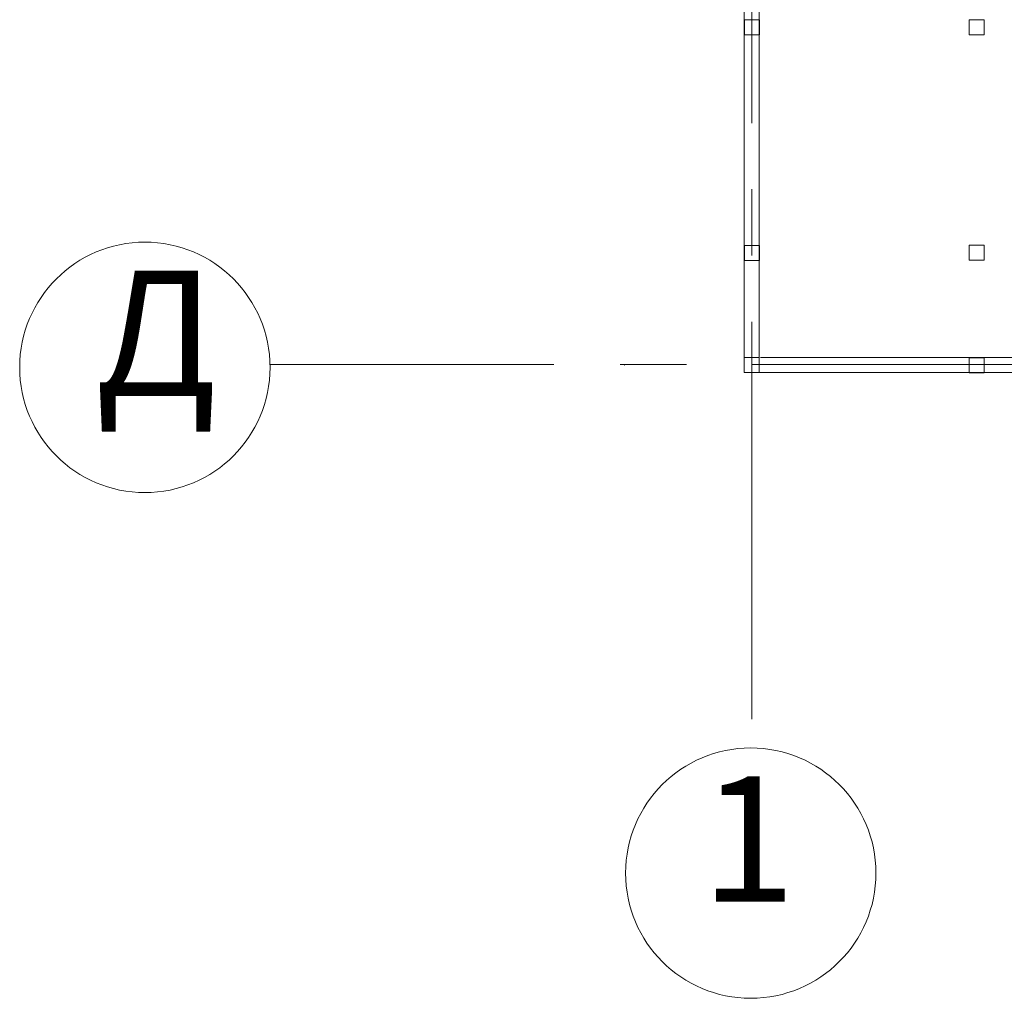
# Model space of a CAD drawing. Units: millimetres. Extents: x 403740 to 2619988, y -2534344 to 69237.
# Drawn here: x 1295967 to 1298326, y -750663 to -748318 of the extents above; entities that cross this region are included whole.
import ezdxf

# ---------------------------------------------------------------- set-up
doc = ezdxf.new("R2010")
doc.units = ezdxf.units.MM
doc.linetypes.add('CENTER2', pattern=[28.575, 19.05, -3.175, 3.175, -3.175])
for name, color, linetype, lineweight in [('0-18', 1, 'Continuous', 18), ('0-35', 7, 'Continuous', 15), ('оси', 1, 'CENTER2', 9), ('Стены', 7, 'Continuous', 40)]:
    doc.layers.add(name, color=color, linetype=linetype, lineweight=lineweight)
doc.styles.add('style1', font='ARIAL.TTF')

msp = doc.modelspace()

# ---------------------------------------------------------------- linework, layer by layer
at = {"layer": '0-18', "color": 0, "lineweight": 20}
for centre in [(1296266.5, -749151.2), (1297718.6, -750363.1)]:
    msp.add_circle(centre, 300, dxfattribs=at)
at = {"layer": '0-35', "color": 0, "lineweight": 20}
for p, q in [((1297739, -749127.6), (1297703, -749127.6)), ((1297703, -749127.6), (1297703, -749163.6)), ((1297739, -749163.6), (1297739, -749127.6)), ((1297416.8, -749146.1), (1297415.9, -749146.1)), ((1297703, -749163.6), (1297739, -749163.6))]:
    msp.add_line(p, q, dxfattribs=at)
at = {"layer": 'оси', "color": 0, "lineweight": 20, "ltscale": 50}
for p, q in [((1297720.9, -749994.6), (1297720.9, -744835.7)), ((1305819.3, -749144.7), (1296564.9, -749144.7))]:
    msp.add_line(p, q, dxfattribs=at)
at = {"layer": 'Стены', "color": 0, "lineweight": 20, "ltscale": 50}
for p, q in [((1297739, -747769.5), (1297739, -749163)), ((1297702.9, -747785.9), (1297702.9, -749163)), ((1297739.8, -748318.7), (1297703.8, -748318.7)), ((1297703.8, -748318.7), (1297703.8, -748354.7)), ((1297739.8, -748354.7), (1297739.8, -748318.7)), ((1298278.2, -748318.7), (1298242.2, -748318.7)), ((1298242.2, -748318.7), (1298242.2, -748354.7)), ((1298278.2, -748354.7), (1298278.2, -748318.7)), ((1297703.8, -748354.7), (1297739.8, -748354.7)), ((1298242.2, -748354.7), (1298278.2, -748354.7)), ((1297739.4, -748858.9), (1297703.4, -748858.9)), ((1297703.4, -748858.9), (1297703.4, -748894.9)), ((1297739.4, -748894.9), (1297739.4, -748858.9)), ((1298278.2, -748858.6), (1298242.2, -748858.6)), ((1298242.2, -748858.6), (1298242.2, -748894.6)), ((1298278.2, -748894.6), (1298278.2, -748858.6)), ((1297703.4, -748894.9), (1297739.4, -748894.9)), ((1298242.2, -748894.6), (1298278.2, -748894.6)), ((1299351.6, -749127.6), (1297742, -749127.6)), ((1298278, -749128.1), (1298242, -749128.1)), ((1298242, -749128.1), (1298242, -749164.1)), ((1298278, -749164.1), (1298278, -749128.1)), ((1299351.8, -749163.7), (1297703.1, -749163.7)), ((1298242, -749164.1), (1298278, -749164.1))]:
    msp.add_line(p, q, dxfattribs=at)

# ---------------------------------------------------------------- texts
at = {"layer": '0-35', "color": 0, "lineweight": 20, "style": 'style1'}
for s, p in [('Д', (1296147.5, -749219.5)), ('1', (1297599.5, -750431.3))]:
    msp.add_text(s, height=300, dxfattribs=at).set_placement(p)

doc.saveas('drawing.dxf')
